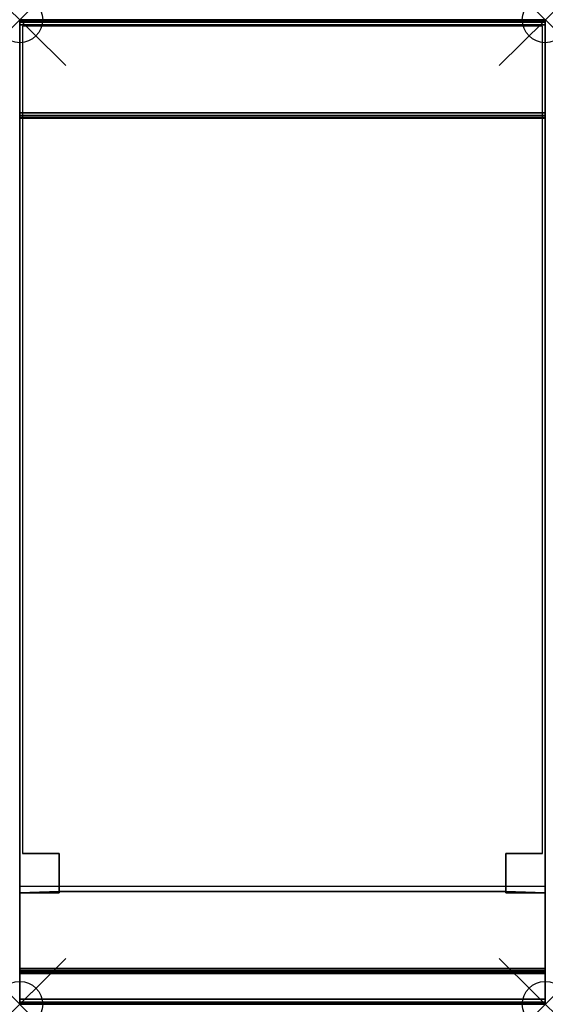
# Model space of a CAD drawing. Units: millimetres. Extents: x 0 to 400, y -750 to 0.
import ezdxf

# ---------------------------------------------------------------- set-up
doc = ezdxf.new("R2010")
doc.units = ezdxf.units.MM
doc.header["$PDMODE"] = 35
doc.header["$PDSIZE"] = 35
doc.linetypes.add('CONTINUA', pattern=[0])
for name, color, linetype in [('200-EquipBorder-2d', 9, 'CONTINUA'), ('200-EquipInternal-2d', 252, 'CONTINUA'), ('200-EquipSteel-3d', 9, 'CONTINUA')]:
    doc.layers.add(name, color=color, linetype=linetype)
doc.layers.add('200-insPoint-3D', color=3, linetype='CONTINUA', plot=False)

msp = doc.modelspace()

# ---------------------------------------------------------------- linework, layer by layer
at = {"layer": '200-EquipBorder-2d'}
msp.add_lwpolyline([(0, 0), (400, 0), (400, -750), (0, -750)], close=True, dxfattribs=at)
at = {"layer": '200-EquipInternal-2d'}
msp.add_line((0, -75), (400, -75), dxfattribs=at)
at = {"layer": '200-EquipSteel-3d'}
for points in [[(400, 0, 914), (400, 0, 840), (0, 0, 840), (0, 0, 914)], [(400, -0.54, 916), (400, 0, 914), (0, 0, 914), (0, -0.54, 916)], [(400, 0, 840), (400, 0, 150), (0, 0, 150), (0, 0, 840)], [(0, -665, 840), (0, -665, 150), (0, 0, 150), (0, 0, 840)], [(400, 0, 840), (400, 0, 150), (400, -665, 150), (400, -665, 840)], [(400, -2, 917.46), (400, -0.54, 916), (0, -0.54, 916), (0, -2, 917.46)], [(400, -4, 918), (400, -2, 917.46), (0, -2, 917.46), (0, -4, 918)], [(400, -71, 918), (400, -4, 918), (0, -4, 918), (0, -71, 918)], [(400, -73, 917.46), (400, -71, 918), (0, -71, 918), (0, -73, 917.46)], [(400, -74.46, 916), (400, -73, 917.46), (0, -73, 917.46), (0, -74.46, 916)], [(400, -75, 914), (400, -74.46, 916), (0, -74.46, 916), (0, -75, 914)], [(400, -75, 900), (400, -75, 914), (0, -75, 914), (0, -75, 900)], [(400, -722.85, 900), (400, -75, 900), (0, -75, 900), (0, -722.85, 900)], [(0, -75, 900), (0, -726.5, 897.63), (0, -722.85, 900)], [(400, -722.85, 900), (400, -722.85, 900), (400, -726.5, 897.63), (400, -75, 900)], [(2, -635, 190), (2, -635, 838), (30, -635, 838), (30, -635, 190)], [(30, -635, 190), (30, -635, 838), (30, -665, 840), (30, -664, 190)], [(398, -635, 838), (398, -635, 190), (370, -635, 190), (370, -635, 838)], [(370, -635, 838), (370, -635, 190), (370, -664, 190), (370, -665, 840)], [(400, -660, 840), (400, -746, 840), (0, -746, 840), (0, -660, 840)], [(30, -665, 150), (0, -665, 150), (30, -664, 150)], [(30, -665, 150), (30, -665, 840), (0, -665, 840), (0, -665, 150)], [(30, -664, 150), (370, -664, 150), (370, -664, 190), (30, -664, 190)], [(30, -665, 840), (30, -665, 150), (30, -664, 190)], [(30, -665, 150), (30, -664, 150), (30, -664, 190)], [(370, -664, 150), (370, -665, 150), (370, -664, 190)], [(370, -665, 150), (370, -665, 840), (370, -664, 190)], [(400, -665, 150), (370, -665, 150), (370, -664, 150)], [(370, -665, 840), (370, -665, 150), (400, -665, 150), (400, -665, 840)], [(400, -724.35, 899.71), (400, -722.85, 900), (0, -722.85, 900), (0, -724.35, 899.71)], [(0, -724.35, 899.71), (0, -722.85, 900), (0, -725.63, 898.88)], [(0, -725.63, 898.88), (0, -722.85, 900), (0, -726.5, 897.63)], [(400, -725.63, 898.88), (400, -724.35, 899.71), (0, -724.35, 899.71), (0, -725.63, 898.88)], [(400, -726.5, 897.63), (400, -725.63, 898.88), (0, -725.63, 898.88), (0, -726.5, 897.63)], [(400, -749.65, 845.63), (400, -726.5, 897.63), (0, -726.5, 897.63), (0, -749.65, 845.63)], [(400, -725.63, 898.88), (400, -725.63, 898.88), (400, -722.85, 900), (400, -724.35, 899.71)], [(400, -726.5, 897.63), (400, -726.5, 897.63), (400, -722.85, 900), (400, -725.63, 898.88)], [(400, -746, 840), (400, -748.46, 840.85), (0, -748.46, 840.85), (0, -746, 840)], [(0, -746, 840), (0, -748.46, 840.85), (0, -749.88, 843.03)], [(400, -748.46, 840.85), (400, -749.88, 843.03), (0, -749.88, 843.03), (0, -748.46, 840.85)], [(400, -749.88, 843.03), (400, -749.65, 845.63), (0, -749.65, 845.63), (0, -749.88, 843.03)], [(400, -749.88, 843.03), (400, -749.88, 843.03), (400, -748.46, 840.85), (400, -746, 840)]]:
    msp.add_3dface(points, dxfattribs=at)
for points, invisible_edges in [([(0, -0.54, 916), (0, 0, 914), (0, -75, 900), (0, -75, 914)], 10), ([(0, 0, 914), (0, 0, 840), (0, -75, 900)], 10), ([(0, 0, 840), (0, -746, 840), (0, -749.88, 843.03), (0, -749.65, 845.63)], 8), ([(0, 0, 840), (0, -749.65, 845.63), (0, -726.5, 897.63), (0, -75, 900)], 9), ([(0, -665, 150), (0, 0, 150), (30, -664, 150)], 2), ([(0, 0, 150), (400, 0, 150), (400, -665, 150), (370, -664, 150)], 8), ([(0, 0, 150), (370, -664, 150), (30, -664, 150)], 9), ([(400, -75, 914), (400, -75, 900), (400, 0, 914), (400, -0.54, 916)], 10), ([(400, -75, 900), (400, -75, 900), (400, 0, 840), (400, 0, 914)], 10), ([(400, -749.65, 845.63), (400, -749.88, 843.03), (400, -746, 840), (400, 0, 840)], 8), ([(400, -75, 900), (400, -726.5, 897.63), (400, -749.65, 845.63), (400, 0, 840)], 12), ([(0, -2, 917.46), (0, -0.54, 916), (0, -75, 914), (0, -74.46, 916)], 10), ([(0, -4, 918), (0, -2, 917.46), (0, -73, 917.46)], 10), ([(0, -2, 917.46), (0, -74.46, 916), (0, -73, 917.46)], 9), ([(0, -71, 918), (0, -4, 918), (0, -73, 917.46)], 2), ([(370, -635, 190), (398, -635, 190), (398, -5, 190), (2, -5, 190)], 8), ([(370, -635, 190), (2, -5, 190), (30, -635, 190)], 11), ([(2, -5, 190), (2, -635, 190), (30, -635, 190)], 8), ([(400, -74.46, 916), (400, -75, 914), (400, -0.54, 916), (400, -2, 917.46)], 10), ([(400, -73, 917.46), (400, -73, 917.46), (400, -2, 917.46), (400, -4, 918)], 10), ([(400, -73, 917.46), (400, -73, 917.46), (400, -74.46, 916), (400, -2, 917.46)], 12), ([(400, -73, 917.46), (400, -73, 917.46), (400, -4, 918), (400, -71, 918)], 2), ([(30, -664, 190), (370, -664, 190), (370, -635, 190), (30, -635, 190)], 4)]:
    msp.add_3dface(points, dxfattribs=dict(at, invisible_edges=invisible_edges))
at = {"layer": '200-insPoint-3D'}
for p in [(0, 0), (400, 0), (0, -750), (400, -750)]:
    msp.add_point(p, dxfattribs=at)

doc.saveas('drawing.dxf')
